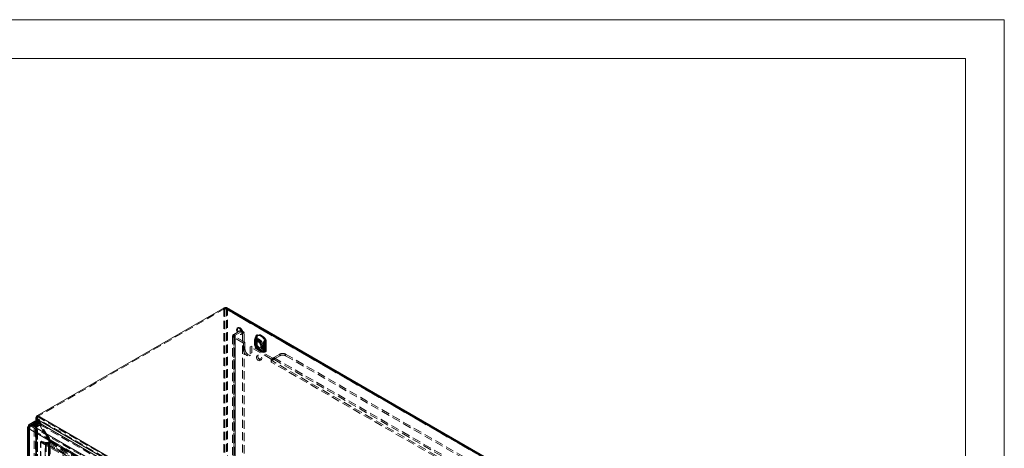
# Model space of a CAD drawing. Units: millimetres. Extents: x 0 to 420, y 0 to 297.
# Drawn here: x 268 to 420, y 231 to 297 of the extents above; entities that cross this region are included whole.
import ezdxf

# ---------------------------------------------------------------- set-up
doc = ezdxf.new("R2010")
doc.units = ezdxf.units.MM
doc.linetypes.add('HIDDEN', pattern=[1.905, 1.27, -0.635])

msp = doc.modelspace()

# ---------------------------------------------------------------- linework, layer by layer
at = {"color": 7, "linetype": 'Continuous', "lineweight": 0}
for p, q in [((0, 297), (420, 297)), ((420, 0), (420, 297)), ((6, 291), (414.015, 291)), ((414.015, 6), (414.015, 291))]:
    msp.add_line(p, q, dxfattribs=at)
at = {"color": 7, "linetype": 'Continuous', "lineweight": 15}
for p, q in [((299.81, 252.599), (270.907, 235.914)), ((299.81, 252.599), (387.921, 201.734)), ((388.108, 201.752), (300.061, 252.581)), ((270.658, 235.579), (270.658, 235.07)), ((270.907, 235.914), (270.768, 235.834)), ((270.845, 235.789), (270.768, 235.834)), ((270.768, 235.324), (270.818, 235.353)), ((270.818, 235.353), (358.576, 184.691)), ((271.127, 234.817), (270.818, 235.353)), ((270.907, 235.914), (359.018, 185.048)), ((269.378, 234.11), (269.378, 153.884)), ((269.525, 234.313), (269.628, 234.253)), ((312.525, 209.081), (269.525, 233.905)), ((269.525, 233.905), (269.525, 153.68)), ((270.512, 235.053), (269.628, 234.542)), ((269.883, 234.52), (269.872, 234.521)), ((269.872, 234.514), (269.883, 234.515)), ((270.762, 235.028), (269.883, 234.52)), ((269.883, 234.52), (271.034, 234.52)), ((269.883, 234.515), (312.875, 209.696)), ((271.034, 234.515), (269.883, 234.515)), ((270.762, 235.028), (271.338, 234.695)), ((270.768, 235.324), (271.027, 234.875)), ((271.034, 234.52), (271.338, 234.695)), ((271.342, 234.693), (271.034, 234.515)), ((271.034, 234.52), (271.034, 234.515)), ((271.204, 234.785), (271.193, 234.779)), ((271.193, 234.779), (271.204, 234.785)), ((271.215, 234.766), (271.204, 234.785)), ((271.338, 234.69), (271.338, 234.695)), ((271.342, 234.693), (313.183, 210.539))]:
    msp.add_line(p, q, dxfattribs=at)
at = {"color": 7, "linetype": 'HIDDEN', "lineweight": 0}
for p, q in [((299.81, 252.446), (270.907, 235.761)), ((299.671, 252.519), (299.804, 252.442)), ((299.671, 171.185), (299.671, 252.519)), ((299.804, 252.442), (299.804, 171.109)), ((299.81, 252.599), (299.81, 252.446)), ((387.921, 201.581), (299.81, 252.446)), ((388.014, 201.59), (299.967, 252.419)), ((300.069, 252.296), (300.202, 252.373)), ((300.069, 171.255), (300.069, 252.296)), ((300.069, 252.296), (387.921, 201.581)), ((300.202, 171.331), (300.202, 252.373)), ((300.202, 252.373), (388.06, 201.654)), ((301.865, 249.492), (301.732, 249.416)), ((302.635, 248.883), (302.414, 249.011)), ((301.009, 248.214), (301.009, 169.622)), ((302.102, 248.98), (301.174, 248.444)), ((301.174, 248.444), (301.174, 169.852)), ((301.395, 248.316), (301.174, 248.444)), ((301.395, 248.112), (301.174, 247.985)), ((301.174, 247.985), (301.174, 169.393)), ((302.676, 247.117), (301.174, 247.985)), ((301.322, 248.214), (301.322, 169.622)), ((302.323, 248.852), (301.395, 248.316)), ((301.395, 169.724), (301.395, 248.316)), ((302.897, 247.245), (301.395, 248.112)), ((301.395, 248.112), (301.395, 169.52)), ((302.323, 248.852), (302.102, 248.98)), ((302.295, 248.441), (302.427, 248.518)), ((302.544, 248.724), (302.765, 248.597)), ((302.544, 171.153), (302.544, 248.724)), ((302.765, 171.025), (302.765, 248.597)), ((304.426, 247.486), (304.426, 247.46)), ((304.595, 247.622), (304.571, 247.538)), ((304.603, 248.162), (304.593, 248.038)), ((304.593, 248.038), (304.593, 246.84)), ((304.594, 246.831), (304.594, 248.028)), ((304.597, 246.835), (304.597, 248.033)), ((304.736, 248.239), (304.726, 248.115)), ((304.726, 248.115), (304.726, 246.917)), ((304.737, 247.959), (304.771, 248.078)), ((304.737, 246.761), (304.737, 247.959)), ((304.784, 246.835), (304.784, 248.033)), ((304.792, 248.123), (304.791, 248.119)), ((304.8, 248.167), (304.803, 248.176)), ((302.897, 247.245), (302.676, 247.117)), ((302.676, 247.117), (302.676, 246.096)), ((302.897, 246.224), (302.676, 246.096)), ((302.897, 247.245), (302.897, 246.224)), ((303.958, 246.632), (303.737, 246.505)), ((303.737, 245.484), (303.737, 246.505)), ((306.963, 244.642), (303.737, 246.505)), ((307.184, 244.77), (303.958, 246.632)), ((303.958, 245.612), (303.958, 246.632)), ((304.368, 247.397), (304.367, 247.356)), ((304.367, 247.367), (304.367, 247.075)), ((304.426, 247.46), (304.426, 247.168)), ((304.426, 247.168), (304.426, 247.142)), ((304.44, 247.265), (304.428, 247.301)), ((304.428, 246.952), (304.44, 246.973)), ((304.44, 246.973), (304.44, 247.265)), ((304.555, 247.394), (304.555, 247.367)), ((304.555, 247.367), (304.555, 247.075)), ((304.569, 247.416), (304.569, 247.39)), ((304.569, 247.39), (304.569, 247.098)), ((304.569, 247.098), (304.569, 247.072)), ((304.573, 247.342), (304.57, 247.37)), ((304.57, 247.025), (304.573, 247.05)), ((304.573, 247.05), (304.573, 247.342)), ((304.826, 247.375), (304.693, 247.298)), ((304.726, 246.917), (304.736, 246.781)), ((304.771, 246.679), (304.737, 246.761)), ((304.837, 246.566), (304.833, 246.572)), ((305.039, 245.975), (305.325, 245.81)), ((305.133, 246.138), (305.419, 245.972)), ((305.256, 246.324), (305.388, 246.4)), ((305.419, 245.972), (305.394, 245.987)), ((305.509, 246.649), (305.522, 246.67)), ((305.509, 246.649), (305.509, 246.357)), ((305.509, 246.357), (305.522, 246.321)), ((305.641, 246.725), (305.644, 246.75)), ((305.641, 246.725), (305.641, 246.433)), ((305.641, 246.433), (305.644, 246.405)), ((305.725, 246.723), (305.726, 246.749)), ((305.725, 246.431), (305.725, 246.723)), ((305.726, 246.405), (305.725, 246.431)), ((305.846, 246.64), (305.846, 246.666)), ((305.846, 246.348), (305.846, 246.64)), ((305.846, 246.322), (305.846, 246.348)), ((305.957, 247.393), (305.926, 247.273)), ((305.926, 247.273), (305.926, 246.075)), ((305.926, 246.075), (305.957, 245.994)), ((306.046, 247.19), (306.046, 245.992)), ((306.063, 247.189), (306.053, 247.326)), ((306.053, 245.868), (306.063, 245.992)), ((306.063, 245.992), (306.063, 247.189)), ((306.196, 247.266), (306.185, 247.402)), ((306.185, 245.944), (306.196, 246.068)), ((306.196, 246.068), (306.196, 247.266)), ((303.582, 245.141), (303.803, 245.268)), ((303.958, 245.612), (303.737, 245.484)), ((304.983, 245.265), (304.762, 245.138)), ((305.187, 244.402), (305.408, 244.529)), ((307.184, 244.77), (306.963, 244.642)), ((306.963, 244.642), (306.963, 244.183)), ((307.184, 244.722), (307.184, 244.77)), ((307.184, 244.311), (307.184, 244.722)), ((307.361, 244.872), (308.289, 245.408)), ((307.361, 244.617), (308.289, 245.153)), ((307.361, 244.872), (377.188, 204.562)), ((307.361, 244.617), (307.361, 244.872)), ((307.361, 244.617), (377.188, 204.307)), ((308.289, 245.408), (308.289, 245.153)), ((309.173, 245.408), (378.116, 205.608)), ((309.173, 245.153), (309.173, 245.408)), ((309.173, 245.153), (378.116, 205.353)), ((376.79, 203.873), (306.963, 244.183)), ((377.011, 204.001), (307.184, 244.311)), ((270.768, 154.5), (270.768, 235.834)), ((270.818, 235.353), (270.951, 235.429)), ((270.818, 235.353), (270.901, 235.4)), ((270.901, 235.757), (270.845, 235.789)), ((270.846, 235.579), (270.846, 154.449)), ((270.907, 235.761), (270.901, 235.757)), ((270.901, 235.698), (270.901, 235.757)), ((270.901, 154.424), (270.901, 235.663)), ((271.255, 234.786), (270.901, 235.4)), ((270.901, 235.4), (270.901, 154.474)), ((270.907, 235.761), (270.907, 235.914)), ((270.907, 235.914), (270.907, 235.914)), ((270.907, 235.761), (359.018, 184.895)), ((358.709, 184.768), (270.951, 235.429)), ((271.274, 234.869), (270.951, 235.429)), ((269.525, 234.313), (270.408, 234.824)), ((269.525, 234.313), (269.525, 154.088)), ((269.701, 234.007), (269.525, 233.905)), ((269.628, 234.253), (269.701, 234.211)), ((269.628, 234.11), (269.628, 153.884)), ((269.701, 234.211), (270.585, 234.722)), ((269.701, 153.986), (269.701, 234.211)), ((312.702, 209.183), (269.701, 234.007)), ((269.701, 234.007), (269.701, 153.782)), ((270.637, 234.836), (269.753, 234.326)), ((269.872, 234.521), (269.875, 234.315)), ((269.872, 234.514), (269.875, 234.312)), ((269.883, 234.316), (269.875, 234.315)), ((269.875, 234.312), (269.883, 234.311)), ((270.762, 234.824), (269.883, 234.316)), ((269.883, 234.316), (269.883, 234.52)), ((269.883, 234.515), (269.883, 234.311)), ((269.883, 234.316), (271.034, 234.316)), ((269.883, 234.311), (312.875, 209.492)), ((271.034, 234.311), (269.883, 234.311)), ((270.585, 234.722), (270.408, 234.824)), ((270.408, 226.965), (270.408, 234.824)), ((270.585, 226.862), (270.585, 234.722)), ((270.658, 235.07), (270.658, 154.449)), ((270.762, 234.824), (270.762, 235.028)), ((270.762, 234.824), (271.338, 234.491)), ((270.768, 235.024), (270.768, 154.398)), ((271.027, 234.875), (271.123, 234.709)), ((271.034, 234.515), (271.034, 234.311)), ((271.034, 234.316), (271.338, 234.491)), ((271.342, 234.489), (271.034, 234.311)), ((271.255, 234.786), (271.123, 234.709)), ((271.21, 234.76), (271.123, 234.709)), ((271.142, 234.792), (271.127, 234.817)), ((271.274, 234.869), (271.142, 234.792)), ((271.142, 234.792), (271.179, 234.771)), ((271.193, 234.779), (271.179, 234.771)), ((271.179, 234.771), (271.193, 234.779)), ((271.337, 234.862), (271.204, 234.785)), ((271.204, 234.785), (271.312, 234.847)), ((271.343, 234.836), (271.21, 234.76)), ((271.373, 234.478), (271.21, 234.76)), ((271.392, 234.46), (271.215, 234.766)), ((271.343, 234.836), (271.255, 234.786)), ((271.312, 234.847), (271.274, 234.869)), ((271.418, 234.505), (271.285, 234.428)), ((271.285, 234.428), (271.373, 234.478)), ((271.285, 234.428), (272.348, 232.588)), ((271.337, 234.862), (271.312, 234.847)), ((271.524, 234.537), (271.337, 234.862)), ((271.338, 234.491), (271.338, 234.69)), ((271.342, 234.693), (271.342, 234.489)), ((271.342, 234.489), (313.183, 210.335)), ((271.505, 234.555), (271.343, 234.836)), ((271.499, 234.523), (271.367, 234.446)), ((271.367, 234.403), (271.499, 234.479)), ((271.367, 234.446), (271.392, 234.46)), ((271.367, 234.446), (271.367, 234.403)), ((272.367, 232.671), (271.367, 234.403)), ((271.505, 234.555), (271.373, 234.478)), ((271.524, 234.537), (271.392, 234.46)), ((271.418, 234.505), (271.505, 234.555)), ((272.48, 232.664), (271.418, 234.505)), ((271.499, 234.523), (271.524, 234.537)), ((271.499, 234.479), (271.499, 234.523)), ((272.499, 232.747), (271.499, 234.479)), ((272.48, 232.664), (272.348, 232.588)), ((272.435, 232.638), (272.348, 232.588)), ((272.499, 232.747), (272.367, 232.671)), ((272.367, 232.671), (272.404, 232.649)), ((272.404, 232.649), (272.537, 232.726)), ((272.429, 232.663), (272.404, 232.649)), ((272.562, 232.74), (272.429, 232.663)), ((272.617, 232.339), (272.429, 232.663)), ((272.568, 232.715), (272.435, 232.638)), ((272.598, 232.357), (272.435, 232.638)), ((272.568, 232.715), (272.48, 232.664)), ((272.537, 232.726), (272.499, 232.747)), ((272.643, 232.383), (272.51, 232.306)), ((272.51, 232.306), (272.598, 232.357)), ((272.51, 232.306), (272.845, 231.726)), ((272.562, 232.74), (272.537, 232.726)), ((272.749, 232.415), (272.562, 232.74)), ((272.73, 232.433), (272.568, 232.715)), ((272.724, 232.401), (272.592, 232.324)), ((272.592, 232.281), (272.724, 232.357)), ((272.592, 232.324), (272.617, 232.339)), ((272.592, 232.324), (272.592, 232.281)), ((272.73, 232.433), (272.598, 232.357)), ((272.749, 232.415), (272.617, 232.339)), ((272.643, 232.383), (272.73, 232.433)), ((272.978, 231.803), (272.643, 232.383)), ((272.724, 232.401), (272.749, 232.415)), ((272.724, 232.357), (272.724, 232.401)), ((273.028, 231.831), (272.724, 232.357)), ((271.37, 231.881), (271.418, 231.776)), ((272.079, 231.691), (271.37, 231.881)), ((271.37, 154.849), (271.37, 231.881)), ((271.418, 154.744), (271.418, 231.776)), ((272.128, 231.586), (271.418, 231.776)), ((271.509, 231.962), (271.443, 231.791)), ((271.443, 231.791), (355.829, 183.076)), ((272.153, 231.601), (271.443, 231.791)), ((271.509, 231.962), (355.895, 183.247)), ((272.219, 231.772), (271.509, 231.962)), ((272.079, 231.691), (272.128, 231.586)), ((272.079, 231.691), (272.138, 231.67)), ((272.079, 155.258), (272.079, 231.691)), ((272.128, 231.586), (272.128, 155.154)), ((272.138, 231.67), (272.619, 231.781)), ((272.138, 231.67), (272.246, 231.582)), ((272.138, 231.67), (272.138, 155.311)), ((272.153, 231.601), (272.219, 231.772)), ((356.019, 183.186), (272.153, 231.601)), ((272.271, 231.596), (272.153, 231.601)), ((272.219, 231.772), (356.085, 183.356)), ((272.294, 231.76), (272.219, 231.772)), ((272.246, 231.582), (272.726, 231.693)), ((272.246, 231.582), (272.246, 155.222)), ((272.271, 231.596), (272.294, 231.76)), ((272.271, 231.596), (272.751, 231.707)), ((356.074, 183.217), (272.271, 231.596)), ((272.294, 231.76), (272.774, 231.871)), ((356.097, 183.381), (272.294, 231.76)), ((272.895, 231.755), (272.592, 232.281)), ((272.619, 231.781), (272.726, 231.693)), ((272.619, 231.781), (272.619, 231.749)), ((272.619, 231.749), (272.726, 231.661)), ((272.619, 155.62), (272.619, 231.749)), ((272.83, 231.735), (272.634, 231.848)), ((272.634, 231.848), (272.634, 155.719)), ((272.667, 155.673), (272.667, 231.802)), ((272.726, 231.693), (272.726, 231.661)), ((272.726, 155.532), (272.726, 231.661)), ((272.774, 231.871), (272.751, 231.707)), ((272.751, 231.707), (272.779, 231.691)), ((272.766, 231.925), (272.766, 155.796)), ((272.766, 231.925), (272.978, 231.803)), ((272.774, 231.871), (272.802, 231.855)), ((272.802, 231.855), (272.779, 231.691)), ((356.383, 183.428), (272.779, 231.691)), ((272.802, 231.855), (356.406, 183.592)), ((272.845, 231.726), (272.83, 231.735)), ((272.978, 231.803), (272.845, 231.726)), ((272.854, 155.673), (272.854, 231.802)), ((356.499, 183.736), (272.895, 231.999)), ((272.895, 231.999), (272.895, 231.772)), ((272.895, 231.755), (273.028, 231.831)), ((272.895, 231.772), (272.895, 231.755)), ((356.632, 183.813), (273.028, 232.076)), ((273.028, 232.076), (273.028, 231.831))]:
    msp.add_line(p, q, dxfattribs=at)
at = {"color": 8, "linetype": 'Continuous', "lineweight": 15}
msp.add_line((270.768, 235.324), (270.768, 235.024), dxfattribs=at)
at = {"color": 7, "linetype": 'Continuous', "lineweight": 15, "flags": 128}
for points in [[(300.061, 252.581), (299.943, 252.616), (299.81, 252.599)], [(269.525, 234.313), (269.416, 234.22), (269.378, 234.109), (269.416, 233.999), (269.525, 233.905)]]:
    msp.add_lwpolyline(points, dxfattribs=at)
at = {"color": 7, "linetype": 'HIDDEN', "lineweight": 0, "flags": 128}
for points in [[(300.202, 252.373), (300.15, 252.497), (300.061, 252.581), (300.061, 252.581)], [(302.013, 249.388), (302.126, 249.304), (302.229, 249.191), (302.314, 249.056), (302.375, 248.91), (302.407, 248.766), (302.407, 248.636), (302.375, 248.529), (302.314, 248.454), (302.229, 248.418), (302.126, 248.423), (302.013, 248.469), (301.901, 248.552), (301.798, 248.666), (301.713, 248.801), (301.652, 248.946), (301.62, 249.09), (301.62, 249.221), (301.652, 249.328), (301.713, 249.403), (301.798, 249.439), (301.901, 249.434), (302.013, 249.388)], [(302.146, 249.464), (302.258, 249.381), (302.361, 249.267), (302.447, 249.132), (302.508, 248.987), (302.54, 248.843), (302.54, 248.712), (302.508, 248.605), (302.447, 248.531), (302.361, 248.494), (302.258, 248.5), (302.146, 248.546), (302.034, 248.629), (301.931, 248.743), (301.845, 248.878), (301.784, 249.023), (301.752, 249.167), (301.752, 249.298), (301.784, 249.405), (301.845, 249.479), (301.931, 249.515), (302.034, 249.51), (302.146, 249.464)], [(304.426, 247.486), (304.392, 247.543), (304.392, 247.591), (304.402, 247.606), (304.402, 247.606)], [(304.402, 247.606), (304.529, 247.939), (304.616, 248.13)], [(305.676, 246.871), (305.595, 247.078), (305.485, 247.277), (305.35, 247.457), (305.199, 247.607), (305.039, 247.721), (304.879, 247.792), (304.728, 247.816), (304.594, 247.792), (304.483, 247.72), (304.402, 247.606)], [(304.44, 247.265), (304.471, 247.393), (304.532, 247.491), (304.618, 247.553), (304.724, 247.577), (304.846, 247.56), (304.974, 247.503), (305.103, 247.411), (305.225, 247.288), (305.331, 247.141), (305.417, 246.979), (305.478, 246.812), (305.509, 246.649)], [(304.572, 247.536), (304.568, 247.525), (304.555, 247.377)], [(304.573, 247.342), (304.604, 247.469), (304.664, 247.567), (304.75, 247.63), (304.857, 247.653), (304.978, 247.636), (305.107, 247.58), (305.236, 247.488), (305.357, 247.364), (305.464, 247.218), (305.55, 247.056), (305.61, 246.888), (305.641, 246.725)], [(304.582, 247.568), (304.695, 247.883), (304.775, 248.069)], [(305.684, 246.932), (305.614, 247.111), (305.518, 247.283), (305.402, 247.438), (305.271, 247.569), (305.133, 247.667), (304.995, 247.728), (304.864, 247.749), (304.748, 247.728), (304.652, 247.666), (304.582, 247.568)], [(304.593, 248.038), (304.594, 248.037), (304.596, 248.036), (304.596, 248.035), (304.597, 248.033), (304.597, 248.032), (304.596, 248.031), (304.595, 248.029), (304.594, 248.028)], [(304.606, 248.152), (304.6, 248.153), (304.596, 248.152), (304.594, 248.15), (304.594, 248.148), (304.597, 248.145), (304.601, 248.141), (304.608, 248.136), (304.616, 248.13)], [(304.606, 248.152), (304.646, 248.282), (304.655, 248.294), (304.678, 248.309)], [(305.98, 247.565), (305.837, 247.769), (305.677, 247.951), (305.505, 248.105), (305.328, 248.226), (305.151, 248.309), (304.98, 248.353), (304.82, 248.356), (304.676, 248.318)], [(304.678, 248.309), (304.82, 248.347), (304.979, 248.344), (305.149, 248.3), (305.325, 248.217), (305.501, 248.097), (305.672, 247.944), (305.831, 247.763), (305.973, 247.561)], [(304.726, 248.115), (304.749, 248.098), (304.767, 248.079), (304.779, 248.059), (304.784, 248.038), (304.782, 248.017), (304.774, 247.996), (304.758, 247.976), (304.737, 247.959)], [(304.803, 248.176), (304.795, 248.151), (304.766, 248.077)], [(304.771, 248.078), (304.769, 248.078), (304.767, 248.077), (304.766, 248.077), (304.767, 248.076), (304.767, 248.075), (304.769, 248.073), (304.772, 248.071), (304.775, 248.069)], [(304.771, 248.078), (304.794, 248.146), (304.8, 248.167)], [(304.785, 248.032), (304.785, 248.072), (304.792, 248.119)], [(306.113, 247.642), (305.969, 247.846), (305.809, 248.028), (305.638, 248.182), (305.461, 248.302), (305.284, 248.386), (305.112, 248.43), (304.952, 248.433), (304.809, 248.394)], [(304.833, 248.246), (304.962, 248.28), (305.106, 248.278), (305.26, 248.238), (305.419, 248.163), (305.578, 248.054), (305.732, 247.916), (305.876, 247.753), (306.005, 247.569)], [(306.005, 247.569), (306.013, 247.556), (306.015, 247.545), (306.014, 247.531), (305.992, 247.484), (305.957, 247.393)], [(302.676, 246.096), (302.694, 245.928), (302.747, 245.749), (302.832, 245.574), (302.942, 245.413), (303.069, 245.278), (303.207, 245.178), (303.344, 245.12), (303.472, 245.107), (303.582, 245.141), (303.666, 245.219), (303.719, 245.336), (303.737, 245.484)], [(302.897, 246.224), (302.915, 246.055), (302.968, 245.877), (303.053, 245.701), (303.163, 245.541), (303.29, 245.406), (303.428, 245.306), (303.565, 245.247), (303.693, 245.234), (303.803, 245.268), (303.887, 245.347), (303.94, 245.464), (303.958, 245.612)], [(304.426, 247.46), (304.399, 247.438), (304.38, 247.414), (304.37, 247.388), (304.367, 247.361), (304.374, 247.334), (304.388, 247.309), (304.411, 247.286), (304.44, 247.265)], [(304.44, 246.973), (304.411, 246.994), (304.388, 247.017), (304.374, 247.042), (304.367, 247.069), (304.37, 247.096), (304.38, 247.122), (304.399, 247.146), (304.426, 247.168)], [(304.367, 247.086), (304.367, 247.056), (304.368, 247.047)], [(304.402, 246.826), (304.402, 246.826), (304.393, 246.849), (304.392, 246.872), (304.395, 246.89), (304.428, 246.952)], [(304.402, 246.826), (304.483, 246.618), (304.594, 246.419), (304.728, 246.24), (304.879, 246.089), (305.039, 245.975), (305.199, 245.904), (305.35, 245.881), (305.485, 245.905), (305.595, 245.976), (305.676, 246.09)], [(304.616, 246.509), (304.536, 246.601), (304.402, 246.826)], [(305.509, 246.357), (305.478, 246.229), (305.417, 246.131), (305.331, 246.069), (305.225, 246.045), (305.103, 246.062), (304.974, 246.118), (304.846, 246.211), (304.724, 246.334), (304.618, 246.481), (304.532, 246.642), (304.471, 246.81), (304.44, 246.973)], [(304.569, 247.39), (304.563, 247.385), (304.558, 247.379), (304.555, 247.372), (304.555, 247.366), (304.556, 247.359), (304.56, 247.353), (304.566, 247.347), (304.573, 247.342)], [(304.573, 247.05), (304.566, 247.055), (304.56, 247.061), (304.556, 247.067), (304.555, 247.074), (304.555, 247.08), (304.558, 247.087), (304.563, 247.093), (304.569, 247.098)], [(304.555, 247.075), (304.555, 247.057), (304.555, 247.049)], [(305.641, 246.433), (305.61, 246.306), (305.55, 246.208), (305.464, 246.145), (305.357, 246.122), (305.236, 246.139), (305.107, 246.195), (304.978, 246.287), (304.857, 246.41), (304.75, 246.557), (304.664, 246.719), (304.604, 246.886), (304.573, 247.05)], [(304.974, 247.27), (305.087, 247.187), (305.19, 247.073), (305.275, 246.938), (305.336, 246.793), (305.368, 246.649), (305.368, 246.518), (305.336, 246.411), (305.275, 246.337), (305.19, 246.3), (305.087, 246.305), (304.974, 246.352), (304.862, 246.435), (304.759, 246.549), (304.674, 246.684), (304.613, 246.829), (304.581, 246.973), (304.581, 247.103), (304.613, 247.211), (304.674, 247.285), (304.759, 247.321), (304.862, 247.316), (304.974, 247.27)], [(304.582, 246.873), (304.652, 246.694), (304.748, 246.522), (304.864, 246.366), (304.995, 246.236), (305.133, 246.138), (305.271, 246.076), (305.402, 246.056), (305.518, 246.077), (305.614, 246.138), (305.684, 246.237)], [(304.775, 246.603), (304.701, 246.684), (304.582, 246.873)], [(304.603, 246.704), (304.605, 246.704), (304.606, 246.703), (304.606, 246.702), (304.607, 246.702), (304.607, 246.701), (304.607, 246.7), (304.606, 246.699), (304.606, 246.698)], [(304.676, 246.465), (304.677, 246.465), (304.677, 246.466), (304.677, 246.466), (304.678, 246.466), (304.678, 246.466), (304.678, 246.466), (304.678, 246.466), (304.678, 246.466)], [(304.676, 246.465), (304.82, 246.261), (304.98, 246.079), (305.151, 245.925), (305.328, 245.804), (305.505, 245.72), (305.677, 245.676), (305.837, 245.674), (305.98, 245.712)], [(305.973, 245.718), (305.831, 245.68), (305.672, 245.683), (305.501, 245.727), (305.325, 245.81), (305.149, 245.93), (304.979, 246.083), (304.82, 246.264), (304.678, 246.466)], [(304.709, 247.117), (304.725, 247.237), (304.772, 247.329), (304.847, 247.385), (304.942, 247.401), (305.05, 247.375), (305.164, 247.309), (305.272, 247.21), (305.368, 247.084), (305.442, 246.943), (305.489, 246.796), (305.505, 246.658), (305.489, 246.538), (305.442, 246.446), (305.368, 246.39), (305.272, 246.374), (305.164, 246.4), (305.05, 246.465), (304.942, 246.565), (304.847, 246.691), (304.772, 246.832), (304.725, 246.978), (304.709, 247.117)], [(304.726, 246.917), (304.749, 246.901), (304.767, 246.882), (304.779, 246.862), (304.784, 246.84), (304.782, 246.819), (304.774, 246.798), (304.758, 246.779), (304.737, 246.761)], [(304.736, 246.781), (304.756, 246.772), (304.772, 246.762), (304.783, 246.75), (304.79, 246.737), (304.793, 246.723), (304.79, 246.708), (304.783, 246.693), (304.771, 246.679)], [(304.795, 246.71), (304.788, 246.763), (304.787, 246.834)], [(304.809, 246.541), (304.817, 246.548), (304.824, 246.553), (304.83, 246.558), (304.834, 246.561), (304.836, 246.564), (304.837, 246.566), (304.836, 246.566), (304.833, 246.566)], [(304.809, 246.541), (304.952, 246.337), (305.112, 246.155), (305.284, 246.001), (305.461, 245.881), (305.638, 245.797), (305.809, 245.753), (305.969, 245.75), (306.113, 245.789)], [(305.855, 247.415), (305.783, 247.234), (305.676, 246.871)], [(305.676, 246.09), (305.778, 245.889), (305.855, 245.793)], [(305.884, 247.429), (305.805, 247.26), (305.684, 246.932)], [(305.684, 246.237), (305.799, 246.054), (305.884, 245.963)], [(305.957, 245.994), (305.981, 245.953), (305.998, 245.93), (306.009, 245.916), (306.015, 245.901), (306.014, 245.895), (306.008, 245.891), (306.005, 245.889)], [(304.674, 244.943), (304.69, 244.821), (304.737, 244.694), (304.81, 244.574), (304.901, 244.476), (304.999, 244.41), (305.095, 244.382), (305.178, 244.397), (305.239, 244.452), (305.271, 244.542), (305.271, 244.656), (305.239, 244.782), (305.178, 244.908), (305.095, 245.018), (304.999, 245.101), (304.901, 245.149), (304.81, 245.155), (304.737, 245.12), (304.69, 245.047), (304.674, 244.943)], [(304.895, 245.071), (304.911, 244.949), (304.958, 244.821), (305.031, 244.702), (305.122, 244.604), (305.22, 244.537), (305.316, 244.51), (305.399, 244.525), (305.46, 244.58), (305.492, 244.669), (305.492, 244.783), (305.46, 244.91), (305.399, 245.035), (305.316, 245.146), (305.22, 245.229), (305.122, 245.276), (305.031, 245.283), (304.958, 245.247), (304.911, 245.174), (304.895, 245.071)], [(306.038, 245.871), (306.005, 245.744), (305.995, 245.733), (305.973, 245.718)], [(269.701, 234.211), (269.647, 234.165), (269.628, 234.109), (269.647, 234.054), (269.701, 234.007)], [(272.619, 231.749), (272.637, 231.759), (272.651, 231.77), (272.661, 231.783), (272.666, 231.797), (272.666, 231.811), (272.66, 231.825), (272.649, 231.837), (272.634, 231.848)], [(272.83, 231.735), (272.844, 231.759), (272.852, 231.784), (272.854, 231.81), (272.848, 231.835), (272.837, 231.86), (272.819, 231.884), (272.795, 231.905), (272.766, 231.925)]]:
    msp.add_lwpolyline(points, dxfattribs=at)
at = {"color": 7, "linetype": 'HIDDEN', "lineweight": 0}
for centre, radius, start, end in [((299.787, 251.903), 0.627, 48.60704, 100.63175), ((299.749, 252.029), 0.417, 39.89191, 82.47211), ((299.85, 252.217), 0.233, 20.07223, 99.92489), ((302.274, 248.768), 0.273, 350.78595, 129.2033), ((301.261, 248.214), 0.246, 110.78344, 249.21656), ((301.433, 248.214), 0.109, 110.78344, 249.21656), ((302.495, 248.641), 0.273, 350.78595, 129.2033), ((305.054, 247.404), 0.687, 164.97495, 182.38292), ((304.472, 247.394), 0.103, 116.81747, 244.83105), ((307.636, 246.731), 3.356, 154.98195, 165.2898), ((304.929, 247.498), 0.538, 168.36737, 201.43757), ((306.921, 247.011), 2.54, 156.38203, 169.21369), ((304.792, 247.474), 0.23, 155.95198, 194.50137), ((305.006, 247.443), 0.442, 163.61793, 189.44963), ((307.065, 246.941), 2.54, 156.38203, 169.21369), ((304.078, 248.388), 0.568, 335.30892, 343.34639), ((305.304, 248.023), 0.71, 169.53423, 179.57967), ((307.584, 246.751), 3.114, 154.80361, 163.75824), ((304.778, 248.175), 0.176, 125.68338, 184.26643), ((304.6, 248.156), 0.00705, 325.26257, 59.3046), ((304.132, 248.396), 0.553, 331.28197, 350.94749), ((304.663, 248.311), 0.0145, 350.40198, 28.42906), ((304.911, 248.252), 0.176, 125.74834, 184.20147), ((304.665, 248.133), 0.127, 355.25473, 55.99598), ((304.696, 248.139), 0.0965, 320.69176, 348.2171), ((304.242, 248.341), 0.599, 332.96098, 350.83522), ((304.977, 248.107), 0.19, 161.01522, 174.80673), ((304.931, 248.161), 0.129, 139.36241, 173.35842), ((304.605, 248.284), 0.231, 350.40198, 28.42906), ((306.124, 247.317), 0.286, 121.82799, 160.08434), ((306.168, 247.306), 0.309, 121.70238, 156.5942), ((305.9, 247.677), 0.138, 302.28876, 305.64946), ((305.585, 247.326), 0.454, 359.8264, 31.07544), ((305.5, 247.289), 0.554, 3.81499, 29.93429), ((304.824, 249.438), 2.21, 302.28876, 305.64946), ((305.631, 247.365), 0.556, 3.85776, 29.89152), ((305.065, 247.04), 0.698, 177.83953, 196.28891), ((304.476, 247.048), 0.107, 117.97876, 243.62876), ((304.903, 246.948), 0.515, 157.82066, 193.68155), ((305.771, 247.189), 1.416, 194.02391, 236.57429), ((305.034, 247.269), 0.621, 191.79612, 224.88433), ((305.118, 247.046), 0.564, 177.94929, 198.36631), ((304.581, 247.393), 0.0257, 116.81747, 244.83105), ((304.582, 247.049), 0.0267, 117.97876, 243.62876), ((304.987, 246.999), 0.424, 169.99819, 197.24682), ((304.822, 246.968), 0.258, 167.3217, 201.67694), ((305.177, 247.199), 0.621, 191.79612, 224.88433), ((305.8, 247.211), 1.263, 194.19001, 229.17297), ((304.591, 246.835), 0.00605, 4.41432, 66.90582), ((305.495, 246.844), 0.902, 180.84125, 189.31664), ((304.868, 246.618), 0.274, 163.06364, 203.53767), ((305.156, 246.741), 0.554, 183.8152, 209.93408), ((305.126, 246.733), 0.522, 183.83299, 210.70903), ((304.693, 246.555), 0.0898, 210.96032, 259.78148), ((305.29, 246.818), 0.556, 183.85794, 209.89134), ((304.876, 246.647), 0.11, 163.06364, 203.53767), ((310.389, 249.708), 6.383, 208.33797, 209.49338), ((304.844, 246.646), 0.0812, 212.50537, 262.46678), ((305.137, 246.735), 0.345, 180.86057, 208.18853), ((306.365, 247.489), 1.788, 211.07134, 237.12713), ((306.267, 247.391), 1.652, 209.96299, 238.12787), ((305.802, 246.563), 0.704, 237.07689, 286.82041), ((305.686, 246.994), 0.389, 242.80519, 294.30715), ((305.686, 246.702), 0.389, 242.80519, 294.30715), ((302.282, 249.321), 4.186, 320.7011, 324.16943), ((305.688, 247.03), 0.397, 245.1835, 293.44114), ((305.683, 246.676), 0.389, 245.51805, 294.77236), ((306.181, 246.595), 0.714, 202.53784, 224.99077), ((305.685, 246.811), 0.0971, 242.80519, 294.30715), ((305.685, 246.52), 0.0971, 242.80519, 294.30715), ((310.294, 245.837), 4.738, 166.6436, 168.89034), ((305.686, 246.84), 0.0992, 245.1835, 293.44114), ((306.49, 246.515), 0.852, 187.4043, 199.00692), ((305.685, 246.493), 0.0973, 245.51805, 294.77236), ((309.971, 250.264), 5.473, 218.31342, 221.09955), ((305.291, 246.551), 0.6, 309.89112, 337.61138), ((303.094, 246.243), 2.679, 10.88291, 14.88797), ((305.102, 246.471), 0.627, 338.11087, 353.96662), ((307.743, 246.278), 2.072, 151.31454, 166.86661), ((306.384, 246.579), 0.681, 194.77143, 227.7071), ((307.864, 246.195), 2.072, 151.31454, 166.86661), ((306.504, 246.496), 0.681, 194.77143, 227.7071), ((306.827, 249.163), 2.001, 240.92953, 246.77921), ((306.273, 248.128), 0.8, 240.92953, 246.77921), ((305.87, 246.097), 0.135, 275.73119, 310.03312), ((306.126, 246.226), 0.357, 227.33306, 250.23923), ((306.054, 246.99), 0.311, 62.80519, 114.30715), ((306.054, 245.792), 0.311, 62.80519, 114.30715), ((306.085, 247.043), 0.373, 74.47253, 110.13889), ((306.018, 245.723), 0.278, 52.84084, 102.58155), ((306.046, 247.303), 0.0233, 74.47253, 110.13889), ((305.139, 247.206), 0.908, 359.00062, 7.55164), ((305.357, 245.975), 0.689, 351.29062, 1.42422), ((306.054, 247.172), 0.0194, 62.80519, 114.30715), ((306.054, 245.975), 0.0194, 62.80519, 114.30715), ((305.822, 246.129), 0.337, 275.73119, 310.03312), ((306.077, 246.011), 0.311, 224.52761, 250.5688), ((305.968, 245.706), 0.0136, 26.95287, 66.67531), ((305.878, 245.855), 0.176, 305.68419, 4.26562), ((305.919, 245.69), 0.217, 26.95287, 66.67531), ((306.042, 245.854), 0.0174, 52.84084, 102.58155), ((306.01, 245.931), 0.176, 305.74982, 4.19999), ((307.833, 244.141), 0.871, 138.17129, 177.24576), ((307.726, 244.263), 0.71, 120.90358, 139.69265), ((307.568, 244.293), 0.384, 122.60548, 177.3945), ((308.731, 244.555), 0.961, 62.60965, 117.39033), ((308.731, 244.3), 0.961, 62.60965, 117.39033), ((271.166, 235.579), 0.319, 146.0376, 213.9624), ((271.458, 235.665), 0.56, 170.1435, 204.89588), ((269.809, 234.229), 0.109, 52.18162, 189.43022), ((270.086, 233.99), 0.385, 123.18302, 177.3514), ((270.646, 234.854), 0.24, 124.05635, 187.25583), ((270.693, 234.739), 0.109, 50.79671, 189.21404), ((272.645, 231.885), 0.238, 289.93376, 321.0592), ((272.656, 231.991), 0.324, 292.30251, 317.59734), ((272.728, 232.005), 0.167, 296.11387, 358.1025), ((272.56, 232.099), 0.468, 315.68023, 357.14123)]:
    msp.add_arc(centre, radius, start, end, dxfattribs=at)
at = {"color": 7, "linetype": 'Continuous', "lineweight": 15}
for centre, radius, start, end in [((271.014, 235.579), 0.354, 134.01023, 225.98977), ((271.491, 235.534), 0.697, 146.95528, 195.05126), ((269.739, 234.349), 0.217, 52.18162, 189.43022), ((270.294, 233.87), 0.77, 123.18286, 177.35124), ((270.616, 234.823), 0.251, 54.38242, 114.30712)]:
    msp.add_arc(centre, radius, start, end, dxfattribs=at)

doc.saveas('drawing.dxf')
